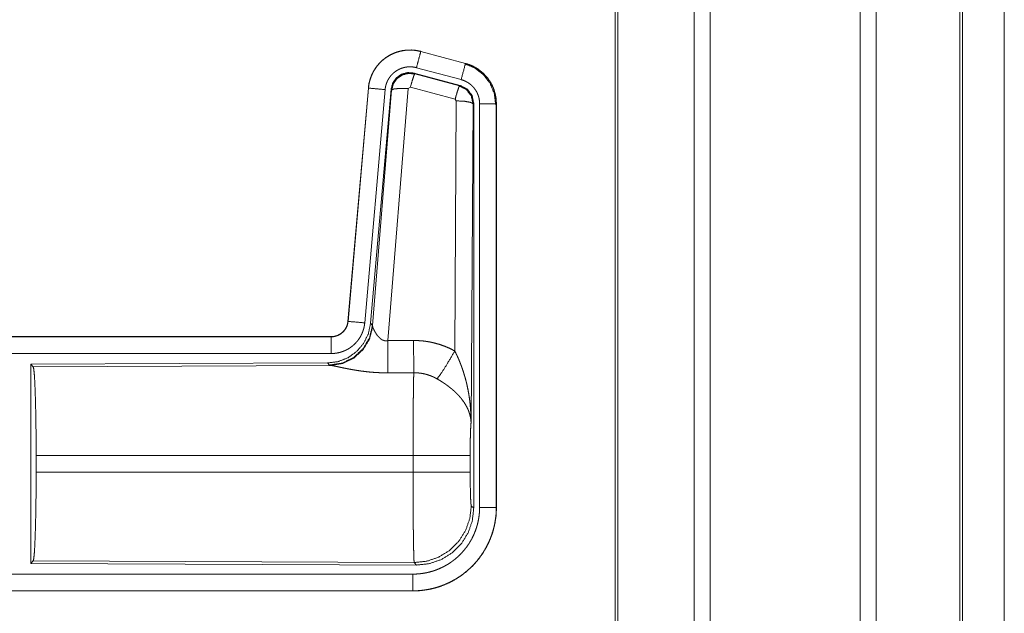
# Model space of a CAD drawing. Units: inches. Extents: x 29 to 137, y 9 to 129.
# Drawn here: x 38 to 41, y 22 to 24 of the extents above; entities that cross this region are included whole.
import ezdxf

# ---------------------------------------------------------------- set-up
doc = ezdxf.new("R2010")
doc.units = ezdxf.units.IN
doc.header["$MEASUREMENT"] = 0
doc.layers.add('Trimetric', color=7, linetype='Continuous', true_color=0xffffff)

msp = doc.modelspace()

# ---------------------------------------------------------------- linework, layer by layer
at = {"layer": 'Trimetric', "color": 18, "linetype": 'Continuous', "lineweight": 18}
for p, q in [((39.824, 103.2645), (39.824, 16.2149)), ((40.2721, 16.2135), (40.2721, 103.2659)), ((40.3199, 103.2631), (40.3199, 16.2163)), ((39.7762, 16.2178), (39.7762, 103.2617)), ((39.5405, 16.2734), (39.5405, 103.2061)), ((39.5479, 103.2089), (39.5479, 16.2705)), ((40.5709, 16.2905), (40.5709, 103.189)), ((40.5782, 103.1861), (40.5782, 16.2919)), ((40.7033, 58.9339), (40.7033, 16.6161)), ((40.7033, 16.6161), (40.7033, 58.9339)), ((38.9593, 23.6547), (38.9594, 23.6551)), ((38.9593, 23.6547), (39.0929, 23.6189)), ((39.093, 23.6193), (38.9594, 23.6551)), ((39.0799, 23.5706), (38.9463, 23.6064)), ((39.0929, 23.6189), (39.093, 23.6193)), ((38.9395, 23.5901), (38.9411, 23.5877)), ((39.0769, 23.5533), (38.9395, 23.5901)), ((38.9411, 23.5877), (39.0748, 23.5517)), ((38.8026, 23.5453), (38.7416, 22.8482)), ((38.742, 22.8482), (38.803, 23.5453)), ((38.803, 23.5453), (38.8026, 23.5453)), ((38.9219, 23.5437), (38.8607, 22.7907)), ((38.9282, 23.5481), (38.9219, 23.5437)), ((39.0619, 23.5121), (38.9282, 23.5481)), ((39.0748, 23.5517), (39.0769, 23.5533)), ((38.8528, 23.5409), (38.7918, 22.8439)), ((38.8705, 23.5418), (38.8093, 22.8426)), ((38.815, 22.8364), (38.8722, 23.5394)), ((38.8722, 23.5394), (38.8705, 23.5418)), ((39.0609, 22.7599), (39.0655, 23.5072)), ((39.0655, 23.5072), (39.0619, 23.5121)), ((39.1155, 23.4986), (39.1096, 22.5454)), ((39.1176, 23.5002), (39.1155, 23.4986)), ((39.1176, 22.29), (39.1176, 23.5002)), ((39.1352, 22.2925), (39.1352, 23.4986)), ((39.1851, 23.4986), (39.1851, 22.2925)), ((39.1851, 23.4986), (39.1856, 23.4986)), ((39.1856, 22.2925), (39.1856, 23.4986)), ((38.742, 22.8482), (38.7416, 22.8482)), ((38.8093, 22.8426), (38.815, 22.8364)), ((38.815, 22.8364), (38.8157, 22.8316)), ((38.6918, 22.8026), (33.1603, 22.8026)), ((34.2002, 22.8022), (38.6918, 22.8022)), ((38.6918, 22.8022), (38.6918, 22.8026)), ((38.6918, 22.7523), (34.2002, 22.7523)), ((38.6804, 22.724), (37.7935, 22.7201)), ((37.7935, 22.7201), (37.7935, 22.1252)), ((37.7935, 22.7201), (37.8008, 22.7128)), ((38.6861, 22.7178), (38.6804, 22.724)), ((37.8008, 22.7128), (38.6899, 22.7167)), ((38.6899, 22.7167), (38.6861, 22.7178)), ((37.8097, 22.3977), (37.8097, 22.4475)), ((38.9363, 22.4475), (37.8097, 22.4475)), ((38.9363, 22.3977), (38.9363, 22.4475)), ((39.1069, 22.4475), (39.1069, 22.3977)), ((37.8097, 22.3977), (38.9363, 22.3977)), ((39.1103, 22.2974), (39.1176, 22.29)), ((39.1851, 22.2925), (39.1856, 22.2925)), ((37.8008, 22.1325), (37.7935, 22.1252)), ((38.9397, 22.1275), (37.8008, 22.1325)), ((37.7935, 22.1252), (38.947, 22.1201)), ((38.947, 22.1201), (38.9397, 22.1275)), ((34.2002, 22.093), (38.9357, 22.093)), ((38.9357, 22.0426), (33.1603, 22.0426)), ((38.9357, 22.043), (34.2002, 22.043)), ((38.9357, 22.043), (38.9357, 22.0426))]:
    msp.add_line(p, q, dxfattribs=at)
for points, knots in [([(38.9594, 23.6551), (38.946, 23.6579), (38.9325, 23.6592), (38.9188, 23.6591), (38.9053, 23.6575), (38.8921, 23.6544), (38.8792, 23.6499), (38.8669, 23.644), (38.8554, 23.6368), (38.8447, 23.6284), (38.8349, 23.6189), (38.8263, 23.6083), (38.8188, 23.5969), (38.8127, 23.5848), (38.8079, 23.572), (38.8045, 23.5588), (38.8026, 23.5453)], [0, 0, 0.06253, 0.125055, 0.187565, 0.250056, 0.31255, 0.375035, 0.437517, 0.500004, 0.562478, 0.624956, 0.687447, 0.749941, 0.812436, 0.874951, 0.937472, 1, 1]), ([(38.803, 23.5453), (38.8033, 23.5487), (38.8038, 23.5521), (38.8043, 23.5555), (38.8049, 23.5588), (38.8064, 23.5654), (38.8083, 23.5719), (38.8105, 23.5783), (38.8131, 23.5846), (38.8145, 23.5877), (38.816, 23.5908), (38.8168, 23.5923), (38.8176, 23.5938), (38.8184, 23.5953), (38.8192, 23.5968), (38.8228, 23.6026), (38.8266, 23.6081), (38.8308, 23.6135), (38.8352, 23.6186), (38.8375, 23.621), (38.84, 23.6235), (38.8412, 23.6247), (38.8424, 23.6258), (38.8437, 23.627), (38.845, 23.6281), (38.8502, 23.6325), (38.8556, 23.6365), (38.8613, 23.6402), (38.8671, 23.6436), (38.8701, 23.6452), (38.8732, 23.6467), (38.8747, 23.6474), (38.8763, 23.6482), (38.8778, 23.6488), (38.8794, 23.6495), (38.8858, 23.6519), (38.8922, 23.654), (38.8988, 23.6557), (38.9054, 23.6571), (38.9087, 23.6576), (38.9121, 23.6581), (38.9138, 23.6583), (38.9155, 23.6584), (38.9172, 23.6586), (38.9189, 23.6587), (38.9257, 23.6589), (38.9325, 23.6588), (38.9392, 23.6584), (38.9459, 23.6575), (38.9526, 23.6563), (38.9593, 23.6547)], [0, 0, 0.015771, 0.031531, 0.04728, 0.062964, 0.094188, 0.125307, 0.156413, 0.187594, 0.203239, 0.218941, 0.22682, 0.2347, 0.242558, 0.250406, 0.281648, 0.312784, 0.343873, 0.375032, 0.390657, 0.406349, 0.414214, 0.422088, 0.42996, 0.437817, 0.469103, 0.500249, 0.531337, 0.562479, 0.578095, 0.593764, 0.601613, 0.60948, 0.617361, 0.625228, 0.656544, 0.687704, 0.71881, 0.749922, 0.765536, 0.781178, 0.789017, 0.796875, 0.804737, 0.812622, 0.84398, 0.875171, 0.906271, 0.937388, 0.968599, 1, 1]), ([(38.9593, 23.6547), (38.9527, 23.6301), (38.9463, 23.6064)], [0, 0, 0.509789, 1, 1]), ([(38.9463, 23.6064), (38.9423, 23.6074), (38.9384, 23.6081), (38.9343, 23.6086), (38.9303, 23.6089), (38.9262, 23.609), (38.9222, 23.6088), (38.9211, 23.6088), (38.9201, 23.6087), (38.9191, 23.6086), (38.9181, 23.6085), (38.9161, 23.6082), (38.9141, 23.6079), (38.9101, 23.607), (38.9062, 23.606), (38.9023, 23.6048), (38.8985, 23.6033), (38.8966, 23.6025), (38.8948, 23.6017), (38.893, 23.6008), (38.8912, 23.5998), (38.8877, 23.5978), (38.8843, 23.5955), (38.881, 23.5931), (38.8779, 23.5905), (38.8764, 23.5892), (38.8749, 23.5877), (38.8735, 23.5863), (38.8721, 23.5848), (38.8694, 23.5818), (38.8669, 23.5786), (38.8646, 23.5752), (38.8625, 23.5718), (38.862, 23.5709), (38.8615, 23.57), (38.861, 23.5691), (38.8605, 23.5682), (38.8596, 23.5663), (38.8588, 23.5645), (38.8573, 23.5607), (38.8559, 23.5569), (38.8548, 23.553), (38.8539, 23.549), (38.8536, 23.547), (38.8532, 23.545), (38.853, 23.543), (38.8528, 23.5409)], [0, 0, 0.031406, 0.062609, 0.093728, 0.124829, 0.156007, 0.187377, 0.195253, 0.203138, 0.210982, 0.218837, 0.234462, 0.250075, 0.2812, 0.312285, 0.343443, 0.374774, 0.390509, 0.406248, 0.421895, 0.437524, 0.468651, 0.499758, 0.530897, 0.562195, 0.577925, 0.593648, 0.609331, 0.624976, 0.656121, 0.687218, 0.718358, 0.749605, 0.757448, 0.765308, 0.773187, 0.781053, 0.796763, 0.812414, 0.843588, 0.874702, 0.905812, 0.937038, 0.952723, 0.968477, 0.984232, 1, 1]), ([(39.0929, 23.6189), (39.091, 23.6119), (39.0799, 23.5706)], [0, 0, 0.145326, 1, 1]), ([(39.0909, 23.6177), (39.121, 23.6052), (39.1468, 23.5853), (39.1665, 23.5593), (39.1789, 23.5291), (39.1831, 23.4967)], [0, 0, 0.199756, 0.399533, 0.599461, 0.799603, 1, 1]), ([(39.0929, 23.6189), (39.093, 23.6189), (39.0932, 23.6188), (39.0935, 23.6187), (39.0938, 23.6187), (39.0941, 23.6186), (39.0947, 23.6184), (39.0953, 23.6182), (39.0966, 23.6179), (39.0978, 23.6175), (39.1002, 23.6167), (39.1026, 23.6159), (39.1074, 23.614), (39.112, 23.612), (39.1166, 23.6098), (39.1211, 23.6075), (39.1234, 23.6062), (39.1256, 23.6049), (39.1267, 23.6042), (39.1277, 23.6035), (39.1288, 23.6028), (39.1299, 23.6021), (39.1381, 23.5961), (39.1458, 23.5895), (39.1494, 23.5859), (39.1529, 23.5822), (39.1546, 23.5803), (39.1563, 23.5784), (39.1579, 23.5764), (39.1595, 23.5744), (39.1653, 23.5661), (39.1705, 23.5573), (39.1728, 23.5528), (39.1749, 23.5482), (39.1759, 23.5458), (39.1768, 23.5434), (39.1773, 23.5423), (39.1777, 23.5411), (39.1781, 23.5398), (39.1786, 23.5386), (39.1814, 23.5288), (39.1835, 23.5189), (39.1847, 23.5088), (39.1851, 23.4986)], [0, 0, 0.000993, 0.001967, 0.003954, 0.005922, 0.007892, 0.011812, 0.015761, 0.023617, 0.031452, 0.047136, 0.062781, 0.093998, 0.125191, 0.156408, 0.187705, 0.203383, 0.219103, 0.226992, 0.234866, 0.242734, 0.25059, 0.313067, 0.375259, 0.406377, 0.437591, 0.453254, 0.46894, 0.48469, 0.500434, 0.562964, 0.625164, 0.656278, 0.687455, 0.703094, 0.718766, 0.726621, 0.734486, 0.742361, 0.750235, 0.812851, 0.875061, 0.937306, 1, 1]), ([(39.1856, 23.4986), (39.1839, 23.519), (39.1789, 23.5388), (39.1708, 23.5575), (39.1597, 23.5747), (39.146, 23.5898), (39.13, 23.6025), (39.1122, 23.6124), (39.093, 23.6193)], [0, 0, 0.125024, 0.250025, 0.375018, 0.499995, 0.62499, 0.749975, 0.874986, 1, 1]), ([(38.9395, 23.5901), (38.9204, 23.5918), (38.902, 23.5868), (38.8864, 23.5759), (38.8754, 23.5602), (38.8705, 23.5418)], [0, 0, 0.200082, 0.400035, 0.599978, 0.799948, 1, 1]), ([(38.8722, 23.5394), (38.8771, 23.5578), (38.8881, 23.5735), (38.9037, 23.5844), (38.9221, 23.5894), (38.9411, 23.5877)], [0, 0, 0.200036, 0.400074, 0.60008, 0.800064, 1, 1]), ([(38.9411, 23.5877), (38.9386, 23.5823), (38.934, 23.5682), (38.9282, 23.5481)], [0, 0, 0.142831, 0.500057, 1, 1]), ([(38.803, 23.5453), (38.8102, 23.5447), (38.8528, 23.5409)], [0, 0, 0.145368, 1, 1]), ([(38.8722, 23.5394), (38.8796, 23.543), (38.8977, 23.5445), (38.9219, 23.5437)], [0, 0, 0.163275, 0.522049, 1, 1]), ([(39.0748, 23.5517), (39.0723, 23.5463), (39.0677, 23.5321), (39.0619, 23.5121)], [0, 0, 0.142867, 0.500094, 1, 1]), ([(39.0748, 23.5517), (39.0959, 23.5407), (39.1104, 23.5218), (39.1155, 23.4986)], [0, 0, 0.333257, 0.666607, 1, 1]), ([(39.1176, 23.5002), (39.1125, 23.5234), (39.098, 23.5423), (39.0769, 23.5533)], [0, 0, 0.333334, 0.666655, 1, 1]), ([(39.1352, 23.4986), (39.1349, 23.5047), (39.1342, 23.5108), (39.133, 23.5167), (39.1312, 23.5226), (39.1307, 23.524), (39.1302, 23.5255), (39.1296, 23.5269), (39.129, 23.5283), (39.1278, 23.5311), (39.1264, 23.5338), (39.1233, 23.539), (39.1198, 23.544), (39.1189, 23.5452), (39.1179, 23.5464), (39.1169, 23.5475), (39.1159, 23.5487), (39.1138, 23.5509), (39.1116, 23.553), (39.107, 23.557), (39.1021, 23.5606), (39.1008, 23.5614), (39.0995, 23.5622), (39.0982, 23.563), (39.0969, 23.5638), (39.0942, 23.5652), (39.0914, 23.5665), (39.0858, 23.5688), (39.0799, 23.5706)], [0, 0, 0.062697, 0.124927, 0.187161, 0.249766, 0.265499, 0.281237, 0.296903, 0.312529, 0.343733, 0.37483, 0.43703, 0.499573, 0.515318, 0.531061, 0.546754, 0.562423, 0.593626, 0.624759, 0.686938, 0.749414, 0.765155, 0.780894, 0.796627, 0.812324, 0.843616, 0.874822, 0.937252, 1, 1]), ([(39.1155, 23.4986), (39.1083, 23.5028), (39.09, 23.506), (39.0655, 23.5072)], [0, 0, 0.163514, 0.522988, 1, 1]), ([(39.1851, 23.4986), (39.1597, 23.4986), (39.1352, 23.4986)], [0, 0, 0.509804, 1, 1]), ([(38.8093, 22.8426), (38.8026, 22.8113), (38.7885, 22.7826), (38.7679, 22.7583), (38.7419, 22.7397), (38.7121, 22.728), (38.6804, 22.724)], [0, 0, 0.166699, 0.333359, 0.500012, 0.666647, 0.833298, 1, 1]), ([(38.815, 22.8364), (38.806, 22.7992), (38.7866, 22.7662), (38.7585, 22.7402), (38.724, 22.7236), (38.6861, 22.7178)], [0, 0, 0.199964, 0.399983, 0.600019, 0.800028, 1, 1]), ([(38.6918, 22.8022), (38.693, 22.8022), (38.6942, 22.8023), (38.6953, 22.8023), (38.6965, 22.8024), (38.6988, 22.8027), (38.7012, 22.8031), (38.7057, 22.8042), (38.7101, 22.8057), (38.7123, 22.8066), (38.7144, 22.8076), (38.7154, 22.8081), (38.7164, 22.8087), (38.7175, 22.8092), (38.7185, 22.8098), (38.7223, 22.8125), (38.7259, 22.8155), (38.7267, 22.8163), (38.7275, 22.8171), (38.7284, 22.8179), (38.7292, 22.8188), (38.7307, 22.8206), (38.7321, 22.8224), (38.7347, 22.8262), (38.737, 22.8303), (38.7375, 22.8314), (38.738, 22.8325), (38.7384, 22.8335), (38.7389, 22.8346), (38.7397, 22.8368), (38.7403, 22.839), (38.7414, 22.8436), (38.742, 22.8482)], [0, 0, 0.015727, 0.031464, 0.047217, 0.062909, 0.094403, 0.125794, 0.18811, 0.250309, 0.281497, 0.31291, 0.328643, 0.344326, 0.360007, 0.375607, 0.437802, 0.500094, 0.515735, 0.531415, 0.547157, 0.562879, 0.594197, 0.625379, 0.687557, 0.749971, 0.765695, 0.781469, 0.797165, 0.812831, 0.844039, 0.875151, 0.937361, 1, 1]), ([(38.7416, 22.8482), (38.7399, 22.8391), (38.7366, 22.8305), (38.7318, 22.8226), (38.7256, 22.8158), (38.7182, 22.8102), (38.7099, 22.806), (38.701, 22.8035), (38.6918, 22.8026)], [0, 0, 0.125027, 0.250043, 0.375027, 0.500011, 0.624999, 0.749989, 0.874966, 1, 1]), ([(38.7918, 22.8439), (38.7913, 22.8392), (38.7905, 22.8346), (38.7896, 22.8301), (38.7885, 22.8256), (38.7871, 22.8212), (38.7856, 22.8168), (38.7847, 22.8146), (38.7838, 22.8125), (38.7833, 22.8114), (38.7828, 22.8103), (38.7823, 22.8093), (38.7818, 22.8082), (38.7797, 22.8041), (38.7773, 22.8001), (38.7748, 22.7962), (38.7721, 22.7924), (38.7693, 22.7888), (38.7662, 22.7853), (38.7646, 22.7835), (38.763, 22.7819), (38.7613, 22.7802), (38.7596, 22.7786), (38.7561, 22.7756), (38.7525, 22.7727), (38.7488, 22.77), (38.7449, 22.7674), (38.7429, 22.7662), (38.7409, 22.7651), (38.7399, 22.7645), (38.7388, 22.7639), (38.7378, 22.7634), (38.7367, 22.7629), (38.7325, 22.7609), (38.7282, 22.7591), (38.7239, 22.7575), (38.7195, 22.7561), (38.715, 22.755), (38.7104, 22.754), (38.7081, 22.7536), (38.7058, 22.7532), (38.7035, 22.7529), (38.7012, 22.7527), (38.6965, 22.7524), (38.6918, 22.7523)], [0, 0, 0.03142, 0.062661, 0.093784, 0.124869, 0.155983, 0.187179, 0.202845, 0.218545, 0.226416, 0.234303, 0.242158, 0.250011, 0.281281, 0.312433, 0.343525, 0.374612, 0.405781, 0.437091, 0.452828, 0.468563, 0.484242, 0.499891, 0.531063, 0.562172, 0.593241, 0.62438, 0.639986, 0.655631, 0.663481, 0.671347, 0.679197, 0.687094, 0.718459, 0.749677, 0.780781, 0.811861, 0.842984, 0.874194, 0.889851, 0.905579, 0.921323, 0.937067, 0.968524, 1, 1]), ([(38.742, 22.8482), (38.7492, 22.8476), (38.7918, 22.8439)], [0, 0, 0.145358, 1, 1]), ([(38.8157, 22.8316), (38.806, 22.7955), (38.7867, 22.7636), (38.7593, 22.7386), (38.7261, 22.7225), (38.6899, 22.7167)], [0, 0, 0.201774, 0.402981, 0.603123, 0.802054, 1, 1]), ([(38.8157, 22.8316), (38.8161, 22.8305), (38.8165, 22.8292), (38.8168, 22.8286), (38.8171, 22.8279), (38.8174, 22.8272), (38.8177, 22.8265), (38.819, 22.8236), (38.8206, 22.8205), (38.8214, 22.8189), (38.8223, 22.8173), (38.8228, 22.8165), (38.8233, 22.8156), (38.8238, 22.8148), (38.8243, 22.814), (38.8264, 22.8106), (38.8288, 22.8073), (38.8301, 22.8056), (38.8315, 22.8039), (38.8322, 22.8031), (38.8329, 22.8023), (38.8337, 22.8015), (38.8344, 22.8007), (38.836, 22.7991), (38.8377, 22.7976), (38.8395, 22.7961), (38.8415, 22.7948), (38.8435, 22.7935), (38.8457, 22.7924), (38.8462, 22.7922), (38.8468, 22.7919), (38.8474, 22.7917), (38.848, 22.7915), (38.8492, 22.7911), (38.8504, 22.7908), (38.8516, 22.7905), (38.8529, 22.7903), (38.8542, 22.7902), (38.8555, 22.7902), (38.8581, 22.7903), (38.8607, 22.7907)], [0, 0, 0.018797, 0.039131, 0.049825, 0.060859, 0.072155, 0.083729, 0.132523, 0.184916, 0.212327, 0.240462, 0.254828, 0.269332, 0.284026, 0.298885, 0.359538, 0.422092, 0.454113, 0.486626, 0.503076, 0.519699, 0.536433, 0.553347, 0.587413, 0.621951, 0.656985, 0.692755, 0.729194, 0.766241, 0.775643, 0.785058, 0.794499, 0.803955, 0.822934, 0.84199, 0.861259, 0.880741, 0.900489, 0.920413, 0.960046, 1, 1]), ([(38.6918, 22.8022), (38.6918, 22.795), (38.6918, 22.7523)], [0, 0, 0.145337, 1, 1]), ([(38.8607, 22.7907), (38.8609, 22.7509), (38.8613, 22.6945)], [0, 0, 0.413965, 1, 1]), ([(38.9378, 22.7911), (38.9539, 22.7907), (38.97, 22.7893), (38.974, 22.7887), (38.978, 22.7881), (38.982, 22.7875), (38.986, 22.7868), (38.9938, 22.7852), (39.0016, 22.7833), (39.017, 22.7789), (39.032, 22.7735), (39.0466, 22.7672), (39.0609, 22.7599)], [0, 0, 0.125775, 0.251362, 0.282789, 0.314235, 0.345732, 0.377165, 0.439847, 0.502247, 0.62657, 0.750646, 0.87495, 1, 1]), ([(38.9378, 22.7911), (38.938, 22.7513), (38.9384, 22.6948)], [0, 0, 0.414069, 1, 1]), ([(39.0081, 22.6765), (39.0222, 22.6959), (39.0404, 22.7248), (39.0609, 22.7599)], [0, 0, 0.243167, 0.588727, 1, 1]), ([(39.0609, 22.7599), (39.064, 22.7537), (39.067, 22.7475), (39.0699, 22.7412), (39.0726, 22.7349), (39.0753, 22.7285), (39.0779, 22.722), (39.0792, 22.7187), (39.0804, 22.7155), (39.0816, 22.7122), (39.0828, 22.7089), (39.0872, 22.6957), (39.0912, 22.6824), (39.0931, 22.6757), (39.0949, 22.669), (39.0965, 22.6622), (39.0981, 22.6555), (39.1008, 22.6419), (39.1032, 22.6282), (39.1043, 22.6214), (39.1052, 22.6145), (39.1061, 22.6077), (39.1068, 22.6008), (39.108, 22.587), (39.1089, 22.5731), (39.1092, 22.5662), (39.1094, 22.5593), (39.1095, 22.5558), (39.1096, 22.5524), (39.1096, 22.5506), (39.1096, 22.5489), (39.1096, 22.5472), (39.1096, 22.5454)], [0, 0, 0.031109, 0.062257, 0.093437, 0.124659, 0.15593, 0.187246, 0.202925, 0.218621, 0.234332, 0.250043, 0.312809, 0.375467, 0.406787, 0.438103, 0.469431, 0.50073, 0.563208, 0.62559, 0.656769, 0.687949, 0.719139, 0.750337, 0.81272, 0.875111, 0.906315, 0.937534, 0.953147, 0.968766, 0.976575, 0.984383, 0.992199, 1, 1]), ([(37.8008, 22.7128), (37.8023, 22.7074), (37.8039, 22.6944), (37.8053, 22.6743), (37.8065, 22.6475), (37.8076, 22.615), (37.8085, 22.5776), (37.8092, 22.5364), (37.8096, 22.4926), (37.8097, 22.4475)], [0, 0, 0.021241, 0.070392, 0.1464, 0.247131, 0.369685, 0.510531, 0.665573, 0.830324, 1, 1]), ([(38.8613, 22.6945), (38.848, 22.6946), (38.8347, 22.695), (38.8282, 22.6953), (38.8216, 22.6957), (38.8151, 22.6962), (38.8086, 22.6967), (38.7957, 22.6981), (38.7832, 22.6996), (38.7771, 22.7005), (38.771, 22.7014), (38.768, 22.7018), (38.765, 22.7023), (38.762, 22.7028), (38.7591, 22.7033), (38.7533, 22.7043), (38.7477, 22.7053), (38.7422, 22.7064), (38.7368, 22.7074), (38.7316, 22.7084), (38.7266, 22.7095), (38.7254, 22.7097), (38.7229, 22.7102), (38.7193, 22.711), (38.7126, 22.7124), (38.7085, 22.7133), (38.7046, 22.7141), (38.701, 22.7148), (38.6993, 22.7151), (38.6977, 22.7154), (38.6969, 22.7156), (38.6954, 22.7159), (38.6947, 22.716), (38.6921, 22.7164), (38.6899, 22.7167)], [0, 0, 0.07689, 0.153289, 0.1913, 0.229186, 0.26699, 0.304657, 0.37911, 0.451982, 0.487825, 0.523261, 0.540837, 0.558308, 0.575661, 0.592852, 0.626697, 0.659764, 0.692049, 0.723526, 0.754174, 0.783945, 0.791238, 0.805654, 0.826679, 0.866265, 0.89077, 0.913706, 0.934951, 0.944931, 0.954422, 0.958991, 0.967759, 0.971955, 0.987225, 1, 1]), ([(38.9363, 22.4475), (38.9363, 22.4525), (38.9363, 22.4598), (38.9363, 22.4623), (38.9363, 22.4647), (38.9363, 22.4769), (38.9364, 22.5057), (38.9365, 22.5338), (38.9365, 22.5476), (38.9366, 22.5566), (38.9367, 22.5785), (38.9368, 22.5951), (38.937, 22.611), (38.9371, 22.6261), (38.9372, 22.6298), (38.9373, 22.6369), (38.9374, 22.6471), (38.9375, 22.6535), (38.9377, 22.6655), (38.9379, 22.6765), (38.938, 22.679), (38.938, 22.6815), (38.9381, 22.6827), (38.9381, 22.6839), (38.9381, 22.6851), (38.9381, 22.6863), (38.9382, 22.6907), (38.9384, 22.6948)], [0, 0, 0.019888, 0.049701, 0.059638, 0.069562, 0.118927, 0.235308, 0.348787, 0.404431, 0.441069, 0.529442, 0.596696, 0.660924, 0.722086, 0.736888, 0.765702, 0.806792, 0.83279, 0.881457, 0.925677, 0.936038, 0.946109, 0.95104, 0.955898, 0.960691, 0.965397, 0.983376, 1, 1]), ([(39.0081, 22.6765), (39.0001, 22.6807), (38.9918, 22.6845), (38.9833, 22.6876), (38.9747, 22.6902), (38.9702, 22.6913), (38.9658, 22.6923), (38.9635, 22.6927), (38.9612, 22.6931), (38.959, 22.6934), (38.9567, 22.6937), (38.9476, 22.6946), (38.9384, 22.6948)], [0, 0, 0.124714, 0.248749, 0.372633, 0.496826, 0.559299, 0.622033, 0.653535, 0.68508, 0.716586, 0.748106, 0.873901, 1, 1]), ([(39.1096, 22.5454), (39.1096, 22.5465), (39.1095, 22.5475), (39.1095, 22.5485), (39.1094, 22.5496), (39.1092, 22.5517), (39.109, 22.5538), (39.1084, 22.558), (39.1076, 22.5623), (39.1055, 22.5711), (39.1025, 22.5799), (39.1017, 22.5822), (39.1007, 22.5844), (39.0998, 22.5866), (39.0987, 22.5889), (39.0965, 22.5933), (39.0941, 22.5977), (39.0886, 22.6065), (39.0823, 22.6152), (39.0814, 22.6163), (39.0805, 22.6174), (39.0797, 22.6185), (39.0788, 22.6195), (39.077, 22.6217), (39.0751, 22.6238), (39.0713, 22.628), (39.0673, 22.6322), (39.0631, 22.6363), (39.0587, 22.6403), (39.0565, 22.6423), (39.0542, 22.6443), (39.0518, 22.6463), (39.0495, 22.6482), (39.0446, 22.6521), (39.0397, 22.6559), (39.0371, 22.6577), (39.0346, 22.6596), (39.032, 22.6614), (39.0294, 22.6632), (39.0242, 22.6666), (39.0189, 22.67), (39.0135, 22.6733), (39.0081, 22.6765)], [0, 0, 0.005952, 0.011955, 0.017969, 0.024016, 0.03617, 0.048433, 0.073266, 0.098538, 0.150444, 0.204519, 0.2184, 0.232369, 0.246439, 0.260608, 0.289245, 0.318358, 0.378169, 0.440499, 0.448498, 0.456533, 0.464592, 0.472673, 0.48891, 0.505227, 0.538173, 0.571549, 0.605387, 0.639741, 0.657127, 0.674647, 0.692316, 0.710113, 0.745912, 0.781982, 0.800136, 0.818324, 0.836507, 0.854676, 0.891005, 0.927321, 0.963658, 1, 1]), ([(39.1096, 22.5454), (39.1088, 22.536), (39.108, 22.5201), (39.1074, 22.499), (39.107, 22.4743), (39.1069, 22.4475)], [0, 0, 0.097069, 0.258976, 0.474206, 0.727289, 1, 1]), ([(39.1069, 22.4475), (39.1015, 22.4475), (39.0676, 22.4475), (39.0088, 22.4475), (38.9363, 22.4475)], [0, 0, 0.031591, 0.230485, 0.575181, 1, 1]), ([(37.8097, 22.3977), (37.8096, 22.3527), (37.8092, 22.3089), (37.8085, 22.2677), (37.8076, 22.2303), (37.8065, 22.1977), (37.8053, 22.171), (37.8039, 22.1508), (37.8023, 22.1379), (37.8008, 22.1325)], [0, 0, 0.169676, 0.334427, 0.489469, 0.630314, 0.752875, 0.853606, 0.929614, 0.978765, 1, 1]), ([(38.9397, 22.1275), (38.9395, 22.1283), (38.9393, 22.1297), (38.9392, 22.1317), (38.939, 22.1343), (38.9389, 22.1351), (38.9389, 22.1359), (38.9389, 22.1367), (38.9388, 22.1376), (38.9387, 22.1394), (38.9387, 22.1414), (38.9385, 22.1458), (38.9384, 22.1508), (38.9382, 22.1563), (38.9381, 22.1624), (38.938, 22.1657), (38.9379, 22.1709), (38.9378, 22.1745), (38.9376, 22.1841), (38.9375, 22.1922), (38.9374, 22.2009), (38.9373, 22.2099), (38.9371, 22.2195), (38.937, 22.232), (38.937, 22.2372), (38.9369, 22.2399), (38.9368, 22.2506), (38.9367, 22.2616), (38.9366, 22.2845), (38.9365, 22.3024), (38.9365, 22.3086), (38.9364, 22.3148), (38.9364, 22.321), (38.9364, 22.3335), (38.9363, 22.3589), (38.9363, 22.3847), (38.9363, 22.3977)], [0, 0, 0.002922, 0.00812, 0.015611, 0.025397, 0.028207, 0.031155, 0.034241, 0.037454, 0.044294, 0.051664, 0.067986, 0.086401, 0.10691, 0.12952, 0.141619, 0.160782, 0.174182, 0.209561, 0.239779, 0.27167, 0.30524, 0.34049, 0.386951, 0.406231, 0.41598, 0.455636, 0.496382, 0.581082, 0.647423, 0.670087, 0.693015, 0.716076, 0.762481, 0.856392, 0.951759, 1, 1]), ([(39.1069, 22.3977), (39.1015, 22.3977), (39.0676, 22.3977), (39.0088, 22.3977), (38.9363, 22.3977)], [0, 0, 0.031591, 0.230485, 0.575181, 1, 1]), ([(39.1069, 22.3977), (39.1071, 22.3674), (39.1076, 22.3399), (39.1083, 22.3178), (39.1092, 22.3031), (39.1103, 22.2974)], [0, 0, 0.302108, 0.575959, 0.795998, 0.941733, 1, 1]), ([(39.1851, 22.2925), (39.1851, 22.2921), (39.1851, 22.2917), (39.1851, 22.2913), (39.1851, 22.2909), (39.1851, 22.2902), (39.1851, 22.2894), (39.1851, 22.2879), (39.1851, 22.2863), (39.185, 22.2832), (39.1848, 22.2802), (39.1845, 22.274), (39.1839, 22.2679), (39.1824, 22.2557), (39.1803, 22.2436), (39.179, 22.2376), (39.1776, 22.2316), (39.176, 22.2256), (39.1743, 22.2198), (39.1705, 22.2082), (39.1661, 22.1968), (39.1611, 22.1857), (39.1556, 22.1748), (39.1527, 22.1694), (39.1496, 22.1641), (39.148, 22.1615), (39.1464, 22.1588), (39.1447, 22.1562), (39.143, 22.1537), (39.1359, 22.1437), (39.1284, 22.1341), (39.1204, 22.1248), (39.112, 22.116), (39.1032, 22.1076), (39.0939, 22.0996), (39.0915, 22.0976), (39.0891, 22.0957), (39.0866, 22.0938), (39.0842, 22.092), (39.0792, 22.0884), (39.0741, 22.085), (39.0638, 22.0784), (39.0532, 22.0724), (39.0424, 22.067), (39.0312, 22.062), (39.0255, 22.0597), (39.0197, 22.0576), (39.0168, 22.0566), (39.0139, 22.0556), (39.0109, 22.0546), (39.008, 22.0537), (38.9962, 22.0505), (38.9843, 22.0478), (38.9723, 22.0457), (38.9602, 22.0443), (38.948, 22.0433), (38.9357, 22.043)], [0, 0, 0.000985, 0.001969, 0.002954, 0.003938, 0.005907, 0.007876, 0.011811, 0.015742, 0.023601, 0.031455, 0.047138, 0.062812, 0.09415, 0.125547, 0.14129, 0.157019, 0.172695, 0.188323, 0.219483, 0.250572, 0.281663, 0.312841, 0.328481, 0.344174, 0.352041, 0.359917, 0.367784, 0.375636, 0.406911, 0.438055, 0.469139, 0.500237, 0.531427, 0.562785, 0.570656, 0.578529, 0.586389, 0.594231, 0.609879, 0.625494, 0.656622, 0.6877, 0.7188, 0.750005, 0.765671, 0.781384, 0.789263, 0.797135, 0.804984, 0.812819, 0.844064, 0.875182, 0.906262, 0.937378, 0.968594, 1, 1]), ([(38.9357, 22.093), (38.9455, 22.0933), (38.9553, 22.094), (38.965, 22.0952), (38.9746, 22.0968), (38.9841, 22.099), (38.9935, 22.1016), (38.9959, 22.1023), (38.9982, 22.103), (39.0005, 22.1038), (39.0029, 22.1047), (39.0075, 22.1064), (39.012, 22.1082), (39.021, 22.1121), (39.0297, 22.1165), (39.0382, 22.1213), (39.0464, 22.1265), (39.0505, 22.1293), (39.0544, 22.1322), (39.0564, 22.1336), (39.0583, 22.1351), (39.0603, 22.1367), (39.0622, 22.1382), (39.0696, 22.1446), (39.0767, 22.1514), (39.0834, 22.1584), (39.0898, 22.1658), (39.0958, 22.1735), (39.1015, 22.1815), (39.1028, 22.1835), (39.1042, 22.1856), (39.1055, 22.1877), (39.1067, 22.1898), (39.1092, 22.1941), (39.1116, 22.1983), (39.116, 22.2071), (39.1199, 22.216), (39.1235, 22.2251), (39.1265, 22.2343), (39.1279, 22.239), (39.1291, 22.2438), (39.1303, 22.2486), (39.1313, 22.2534), (39.133, 22.2631), (39.1342, 22.2728), (39.1349, 22.2826), (39.1352, 22.2925)], [0, 0, 0.031407, 0.062619, 0.09374, 0.124814, 0.155944, 0.187179, 0.19502, 0.202869, 0.21074, 0.218613, 0.234328, 0.24999, 0.281193, 0.312301, 0.343383, 0.374516, 0.390118, 0.405772, 0.413616, 0.421469, 0.429344, 0.437218, 0.468574, 0.499762, 0.530862, 0.56195, 0.593087, 0.624369, 0.632217, 0.640087, 0.647961, 0.655826, 0.671517, 0.687164, 0.718337, 0.749434, 0.780523, 0.811682, 0.827306, 0.842981, 0.858716, 0.874462, 0.905856, 0.937194, 0.968552, 1, 1]), ([(38.9357, 22.0426), (38.9602, 22.0438), (38.9845, 22.0474), (39.0083, 22.0534), (39.0313, 22.0616), (39.0535, 22.0721), (39.0745, 22.0847), (39.0942, 22.0993), (39.1124, 22.1158), (39.1289, 22.134), (39.1435, 22.1537), (39.1561, 22.1747), (39.1665, 22.1968), (39.1748, 22.2199), (39.1808, 22.2437), (39.1844, 22.268), (39.1856, 22.2925)], [0, 0, 0.062521, 0.125028, 0.187536, 0.250039, 0.312534, 0.375021, 0.437514, 0.499998, 0.562484, 0.624974, 0.687464, 0.74996, 0.81246, 0.874969, 0.937479, 1, 1]), ([(39.1103, 22.2974), (39.106, 22.2595), (39.0933, 22.2235), (39.073, 22.1913), (39.0459, 22.1644), (39.0136, 22.1441), (38.9776, 22.1316), (38.9397, 22.1275)], [0, 0, 0.142819, 0.285679, 0.42856, 0.57145, 0.714323, 0.857183, 1, 1]), ([(38.947, 22.1201), (38.9849, 22.1243), (39.021, 22.1367), (39.0533, 22.1569), (39.0804, 22.1838), (39.1007, 22.2161), (39.1133, 22.2521), (39.1176, 22.29)], [0, 0, 0.142893, 0.285759, 0.428587, 0.571413, 0.714249, 0.857105, 1, 1]), ([(39.1851, 22.2925), (39.1597, 22.2925), (39.1352, 22.2925)], [0, 0, 0.509804, 1, 1]), ([(38.9357, 22.043), (38.9357, 22.0503), (38.9357, 22.093)], [0, 0, 0.145305, 1, 1])]:
    msp.add_open_spline(points, degree=1, knots=knots, dxfattribs=at)
for points in [[(38.8607, 22.7907), (38.9378, 22.7911)], [(38.9384, 22.6948), (38.8613, 22.6945)]]:
    msp.add_open_spline(points, degree=1, dxfattribs=at)

doc.saveas('drawing.dxf')
